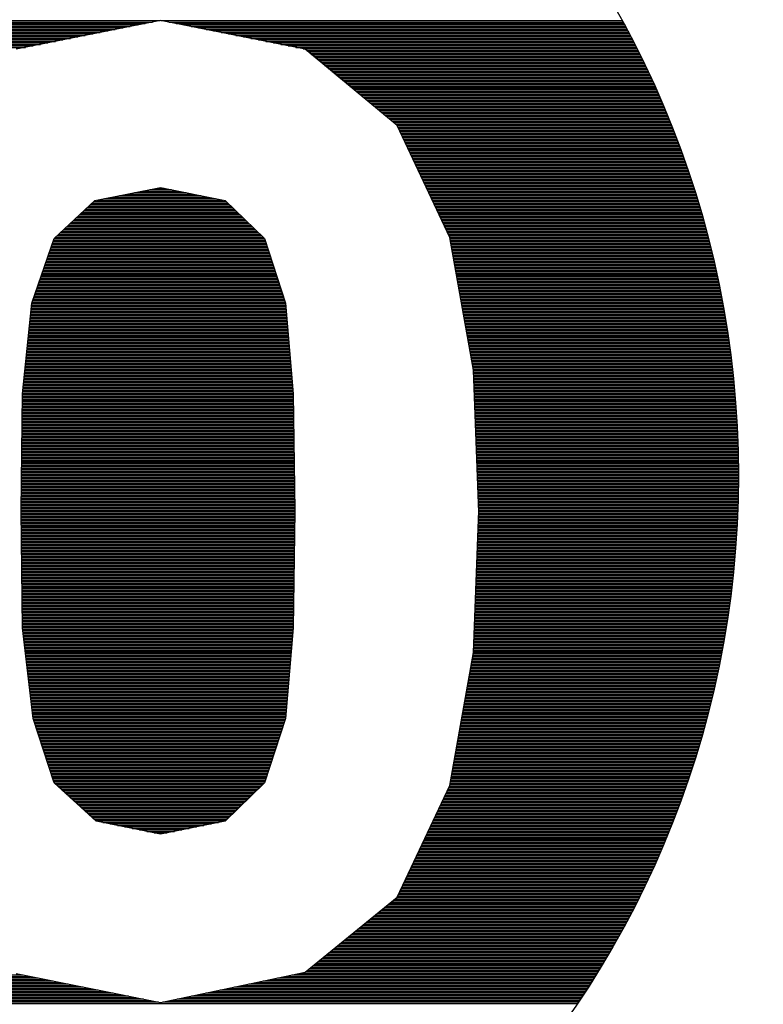
# Model space of a CAD drawing. Units: millimetres. Extents: x 245 to 822, y 43 to 1013.
# Drawn here: x 652 to 696, y 893 to 951 of the extents above; entities that cross this region are included whole.
import ezdxf

# ---------------------------------------------------------------- set-up
doc = ezdxf.new("R2010")
doc.units = ezdxf.units.MM
doc.layers.add('DIMENSION', color=3, linetype='Continuous')

msp = doc.modelspace()

# ---------------------------------------------------------------- linework, layer by layer
at = {"color": 7}
for p, q in [((618.463, 950.789), (660.346, 950.789)), ((619.233, 950.701), (659.906, 950.701)), ((620.004, 950.613), (659.467, 950.613)), ((620.774, 950.525), (659.028, 950.525)), ((621.545, 950.437), (658.588, 950.437)), ((660.422, 950.789), (687.532, 950.789)), ((660.862, 950.701), (687.58, 950.701)), ((661.301, 950.613), (687.628, 950.613)), ((661.741, 950.525), (687.675, 950.525)), ((662.18, 950.437), (687.723, 950.437)), ((622.315, 950.349), (658.149, 950.349)), ((623.085, 950.261), (657.709, 950.261)), ((623.822, 950.173), (657.27, 950.173)), ((624.043, 950.085), (656.831, 950.085)), ((624.264, 949.997), (656.391, 949.997)), ((624.485, 949.909), (655.952, 949.909)), ((662.619, 950.349), (687.77, 950.349)), ((663.059, 950.261), (687.817, 950.261)), ((663.498, 950.173), (687.864, 950.173)), ((663.938, 950.085), (687.91, 950.085)), ((664.377, 949.997), (687.957, 949.997)), ((664.816, 949.909), (688.003, 949.909)), ((624.706, 949.821), (655.512, 949.821)), ((624.927, 949.733), (655.073, 949.733)), ((625.148, 949.645), (654.634, 949.645)), ((625.369, 949.557), (654.194, 949.557)), ((625.589, 949.469), (653.755, 949.469)), ((625.81, 949.381), (653.315, 949.381)), ((626.031, 949.293), (652.876, 949.293)), ((665.256, 949.821), (688.049, 949.821)), ((665.695, 949.733), (688.095, 949.733)), ((666.135, 949.645), (688.141, 949.645)), ((666.574, 949.557), (688.186, 949.557)), ((667.013, 949.469), (688.231, 949.469)), ((667.453, 949.381), (688.276, 949.381)), ((667.892, 949.293), (688.321, 949.293)), ((626.252, 949.205), (652.437, 949.205)), ((668.332, 949.205), (688.366, 949.205)), ((668.771, 949.117), (688.41, 949.117)), ((668.967, 949.029), (688.454, 949.029)), ((669.073, 948.941), (688.499, 948.941)), ((669.18, 948.853), (688.542, 948.853)), ((669.286, 948.765), (688.586, 948.765)), ((669.392, 948.677), (688.63, 948.677)), ((669.499, 948.589), (688.673, 948.589)), ((669.605, 948.501), (688.716, 948.501)), ((669.711, 948.413), (688.759, 948.413)), ((669.818, 948.325), (688.802, 948.325)), ((669.924, 948.237), (688.844, 948.237)), ((670.03, 948.149), (688.886, 948.149)), ((670.137, 948.061), (688.928, 948.061)), ((670.243, 947.973), (688.97, 947.973)), ((670.349, 947.885), (689.012, 947.885)), ((670.456, 947.797), (689.054, 947.797)), ((670.562, 947.709), (689.095, 947.709)), ((670.668, 947.621), (689.136, 947.621)), ((670.775, 947.533), (689.177, 947.533)), ((670.881, 947.445), (689.218, 947.445)), ((670.987, 947.357), (689.259, 947.357)), ((671.094, 947.269), (689.299, 947.269)), ((671.2, 947.181), (689.34, 947.181)), ((671.306, 947.093), (689.38, 947.093)), ((671.413, 947.005), (689.42, 947.005)), ((671.519, 946.917), (689.459, 946.917)), ((671.625, 946.829), (689.499, 946.829)), ((671.732, 946.741), (689.538, 946.741)), ((671.838, 946.653), (689.577, 946.653)), ((671.944, 946.565), (689.616, 946.565)), ((672.051, 946.477), (689.655, 946.477)), ((672.157, 946.389), (689.694, 946.389)), ((672.263, 946.301), (689.732, 946.301)), ((672.37, 946.213), (689.77, 946.213)), ((672.476, 946.125), (689.809, 946.125)), ((672.582, 946.037), (689.846, 946.037)), ((672.689, 945.949), (689.884, 945.949)), ((672.795, 945.861), (689.922, 945.861)), ((672.901, 945.773), (689.959, 945.773)), ((673.008, 945.685), (689.996, 945.685)), ((673.114, 945.597), (690.033, 945.597)), ((673.22, 945.509), (690.07, 945.509)), ((673.327, 945.421), (690.107, 945.421)), ((673.433, 945.333), (690.143, 945.333)), ((673.539, 945.245), (690.18, 945.245)), ((673.646, 945.157), (690.216, 945.157)), ((673.752, 945.069), (690.252, 945.069)), ((673.858, 944.981), (690.287, 944.981)), ((673.965, 944.893), (690.323, 944.893)), ((674.071, 944.805), (690.358, 944.805)), ((674.177, 944.717), (690.394, 944.717)), ((674.284, 944.629), (690.429, 944.629)), ((674.336, 944.541), (690.464, 944.541)), ((674.378, 944.453), (690.498, 944.453)), ((674.419, 944.365), (690.533, 944.365)), ((674.46, 944.277), (690.567, 944.277)), ((674.502, 944.189), (690.602, 944.189)), ((674.543, 944.101), (690.636, 944.101)), ((674.585, 944.013), (690.67, 944.013)), ((674.626, 943.925), (690.703, 943.925)), ((674.667, 943.837), (690.737, 943.837)), ((674.709, 943.749), (690.77, 943.749)), ((674.75, 943.661), (690.803, 943.661)), ((674.791, 943.573), (690.836, 943.573)), ((674.833, 943.485), (690.869, 943.485)), ((674.874, 943.397), (690.902, 943.397)), ((674.915, 943.309), (690.934, 943.309)), ((674.957, 943.221), (690.967, 943.221)), ((674.998, 943.133), (690.999, 943.133)), ((675.039, 943.045), (691.031, 943.045)), ((675.081, 942.957), (691.063, 942.957)), ((675.122, 942.869), (691.095, 942.869)), ((675.163, 942.781), (691.126, 942.781)), ((675.205, 942.693), (691.157, 942.693)), ((675.246, 942.605), (691.189, 942.605)), ((675.287, 942.517), (691.22, 942.517)), ((675.329, 942.429), (691.25, 942.429)), ((675.37, 942.341), (691.281, 942.341)), ((675.411, 942.253), (691.312, 942.253)), ((675.453, 942.165), (691.342, 942.165)), ((675.494, 942.077), (691.372, 942.077)), ((675.536, 941.989), (691.402, 941.989)), ((675.577, 941.901), (691.432, 941.901)), ((675.618, 941.813), (691.462, 941.813)), ((675.66, 941.725), (691.491, 941.725)), ((675.701, 941.637), (691.521, 941.637)), ((675.742, 941.549), (691.55, 941.549)), ((675.784, 941.461), (691.579, 941.461)), ((675.825, 941.373), (691.608, 941.373)), ((675.866, 941.285), (691.637, 941.285)), ((675.908, 941.197), (691.665, 941.197)), ((658.853, 940.669), (661.883, 940.669)), ((659.296, 940.757), (661.449, 940.757)), ((659.739, 940.845), (661.016, 940.845)), ((660.181, 940.933), (660.583, 940.933)), ((675.949, 941.109), (691.694, 941.109)), ((675.99, 941.021), (691.722, 941.021)), ((676.032, 940.933), (691.75, 940.933)), ((676.073, 940.845), (691.778, 940.845)), ((676.114, 940.757), (691.806, 940.757)), ((676.156, 940.669), (691.833, 940.669)), ((656.35, 940.053), (664.331, 940.053)), ((656.444, 940.141), (664.24, 940.141)), ((656.64, 940.229), (664.049, 940.229)), ((657.083, 940.317), (663.616, 940.317)), ((657.525, 940.405), (663.183, 940.405)), ((657.968, 940.493), (662.749, 940.493)), ((658.411, 940.581), (662.316, 940.581)), ((676.197, 940.581), (691.861, 940.581)), ((676.238, 940.493), (691.888, 940.493)), ((676.28, 940.405), (691.915, 940.405)), ((676.321, 940.317), (691.942, 940.317)), ((676.362, 940.229), (691.969, 940.229)), ((676.404, 940.141), (691.995, 940.141)), ((676.445, 940.053), (692.022, 940.053)), ((655.693, 939.437), (664.966, 939.437)), ((655.787, 939.525), (664.875, 939.525)), ((655.88, 939.613), (664.785, 939.613)), ((655.974, 939.701), (664.694, 939.701)), ((656.068, 939.789), (664.603, 939.789)), ((656.162, 939.877), (664.512, 939.877)), ((656.256, 939.965), (664.422, 939.965)), ((676.487, 939.965), (692.048, 939.965)), ((676.528, 939.877), (692.074, 939.877)), ((676.569, 939.789), (692.1, 939.789)), ((676.611, 939.701), (692.126, 939.701)), ((676.652, 939.613), (692.152, 939.613)), ((676.693, 939.525), (692.177, 939.525)), ((676.735, 939.437), (692.203, 939.437)), ((655.129, 938.909), (665.511, 938.909)), ((655.223, 938.997), (665.42, 938.997)), ((655.317, 939.085), (665.329, 939.085)), ((655.411, 939.173), (665.238, 939.173)), ((655.505, 939.261), (665.148, 939.261)), ((655.599, 939.349), (665.057, 939.349)), ((676.776, 939.349), (692.228, 939.349)), ((676.817, 939.261), (692.253, 939.261)), ((676.859, 939.173), (692.278, 939.173)), ((676.9, 939.085), (692.303, 939.085)), ((676.941, 938.997), (692.327, 938.997)), ((676.983, 938.909), (692.352, 938.909)), ((654.471, 938.293), (666.146, 938.293)), ((654.565, 938.381), (666.055, 938.381)), ((654.659, 938.469), (665.964, 938.469)), ((654.753, 938.557), (665.874, 938.557)), ((654.847, 938.645), (665.783, 938.645)), ((654.941, 938.733), (665.692, 938.733)), ((655.035, 938.821), (665.601, 938.821)), ((677.024, 938.821), (692.376, 938.821)), ((677.065, 938.733), (692.4, 938.733)), ((677.107, 938.645), (692.424, 938.645)), ((677.148, 938.557), (692.448, 938.557)), ((677.189, 938.469), (692.472, 938.469)), ((677.231, 938.381), (692.495, 938.381)), ((677.272, 938.293), (692.519, 938.293)), ((654.05, 937.765), (666.55, 937.765)), ((654.081, 937.853), (666.522, 937.853)), ((654.111, 937.941), (666.493, 937.941)), ((654.189, 938.029), (666.418, 938.029)), ((654.283, 938.117), (666.327, 938.117)), ((654.377, 938.205), (666.237, 938.205)), ((677.313, 938.205), (692.542, 938.205)), ((677.355, 938.117), (692.565, 938.117)), ((677.395, 938.029), (692.588, 938.029)), ((677.411, 937.941), (692.611, 937.941)), ((677.426, 937.853), (692.633, 937.853)), ((677.442, 937.765), (692.656, 937.765)), ((653.836, 937.149), (666.751, 937.149)), ((653.867, 937.237), (666.723, 937.237)), ((653.897, 937.325), (666.694, 937.325)), ((653.928, 937.413), (666.665, 937.413)), ((653.958, 937.501), (666.637, 937.501)), ((653.989, 937.589), (666.608, 937.589)), ((654.02, 937.677), (666.579, 937.677)), ((677.457, 937.677), (692.678, 937.677)), ((677.473, 937.589), (692.7, 937.589)), ((677.489, 937.501), (692.722, 937.501)), ((677.504, 937.413), (692.744, 937.413)), ((677.52, 937.325), (692.766, 937.325)), ((677.536, 937.237), (692.787, 937.237)), ((677.551, 937.149), (692.809, 937.149)), ((653.622, 936.533), (666.952, 936.533)), ((653.652, 936.621), (666.924, 936.621)), ((653.683, 936.709), (666.895, 936.709)), ((653.714, 936.797), (666.866, 936.797)), ((653.744, 936.885), (666.837, 936.885)), ((653.775, 936.973), (666.809, 936.973)), ((653.805, 937.061), (666.78, 937.061)), ((677.567, 937.061), (692.83, 937.061)), ((677.583, 936.973), (692.851, 936.973)), ((677.598, 936.885), (692.872, 936.885)), ((677.614, 936.797), (692.893, 936.797)), ((677.63, 936.709), (692.913, 936.709)), ((677.645, 936.621), (692.934, 936.621)), ((677.661, 936.533), (692.954, 936.533)), ((653.438, 936.005), (667.124, 936.005)), ((653.469, 936.093), (667.096, 936.093)), ((653.499, 936.181), (667.067, 936.181)), ((653.53, 936.269), (667.038, 936.269)), ((653.561, 936.357), (667.01, 936.357)), ((653.591, 936.445), (666.981, 936.445)), ((677.677, 936.445), (692.974, 936.445)), ((677.692, 936.357), (692.994, 936.357)), ((677.708, 936.269), (693.014, 936.269)), ((677.724, 936.181), (693.034, 936.181)), ((677.739, 936.093), (693.053, 936.093)), ((677.755, 936.005), (693.073, 936.005)), ((653.224, 935.389), (667.325, 935.389)), ((653.255, 935.477), (667.297, 935.477)), ((653.285, 935.565), (667.268, 935.565)), ((653.316, 935.653), (667.239, 935.653)), ((653.346, 935.741), (667.211, 935.741)), ((653.377, 935.829), (667.182, 935.829)), ((653.408, 935.917), (667.153, 935.917)), ((677.771, 935.917), (693.092, 935.917)), ((677.786, 935.829), (693.111, 935.829)), ((677.802, 935.741), (693.13, 935.741)), ((677.818, 935.653), (693.149, 935.653)), ((677.833, 935.565), (693.168, 935.565)), ((677.849, 935.477), (693.186, 935.477)), ((677.864, 935.389), (693.205, 935.389)), ((653.04, 934.861), (667.498, 934.861)), ((653.071, 934.949), (667.469, 934.949)), ((653.102, 935.037), (667.44, 935.037)), ((653.132, 935.125), (667.412, 935.125)), ((653.163, 935.213), (667.383, 935.213)), ((653.193, 935.301), (667.354, 935.301)), ((677.88, 935.301), (693.223, 935.301)), ((677.896, 935.213), (693.241, 935.213)), ((677.911, 935.125), (693.259, 935.125)), ((677.927, 935.037), (693.277, 935.037)), ((677.943, 934.949), (693.294, 934.949)), ((677.958, 934.861), (693.312, 934.861)), ((652.826, 934.245), (667.699, 934.245)), ((652.857, 934.333), (667.67, 934.333)), ((652.887, 934.421), (667.641, 934.421)), ((652.918, 934.509), (667.612, 934.509)), ((652.949, 934.597), (667.584, 934.597)), ((652.979, 934.685), (667.555, 934.685)), ((653.01, 934.773), (667.526, 934.773)), ((677.974, 934.773), (693.329, 934.773)), ((677.99, 934.685), (693.346, 934.685)), ((678.005, 934.597), (693.363, 934.597)), ((678.021, 934.509), (693.38, 934.509)), ((678.037, 934.421), (693.397, 934.421)), ((678.052, 934.333), (693.414, 934.333)), ((678.068, 934.245), (693.43, 934.245)), ((652.755, 933.717), (667.762, 933.717)), ((652.764, 933.805), (667.754, 933.805)), ((652.773, 933.893), (667.747, 933.893)), ((652.782, 933.981), (667.739, 933.981)), ((652.79, 934.069), (667.731, 934.069)), ((652.799, 934.157), (667.724, 934.157)), ((678.084, 934.157), (693.447, 934.157)), ((678.099, 934.069), (693.463, 934.069)), ((678.115, 933.981), (693.479, 933.981)), ((678.131, 933.893), (693.495, 933.893)), ((678.146, 933.805), (693.51, 933.805)), ((678.162, 933.717), (693.526, 933.717)), ((652.693, 933.101), (667.816, 933.101)), ((652.702, 933.189), (667.808, 933.189)), ((652.711, 933.277), (667.801, 933.277)), ((652.72, 933.365), (667.793, 933.365)), ((652.729, 933.453), (667.785, 933.453)), ((652.737, 933.541), (667.778, 933.541)), ((652.746, 933.629), (667.77, 933.629)), ((678.178, 933.629), (693.541, 933.629)), ((678.193, 933.541), (693.557, 933.541)), ((678.209, 933.453), (693.572, 933.453)), ((678.225, 933.365), (693.587, 933.365)), ((678.24, 933.277), (693.602, 933.277)), ((678.256, 933.189), (693.617, 933.189)), ((678.271, 933.101), (693.631, 933.101)), ((652.631, 932.485), (667.87, 932.485)), ((652.64, 932.573), (667.862, 932.573)), ((652.649, 932.661), (667.854, 932.661)), ((652.658, 932.749), (667.847, 932.749)), ((652.667, 932.837), (667.839, 932.837)), ((652.676, 932.925), (667.831, 932.925)), ((652.684, 933.013), (667.824, 933.013)), ((678.287, 933.013), (693.646, 933.013)), ((678.303, 932.925), (693.66, 932.925)), ((678.318, 932.837), (693.674, 932.837)), ((678.334, 932.749), (693.688, 932.749)), ((678.35, 932.661), (693.702, 932.661)), ((678.365, 932.573), (693.716, 932.573)), ((678.381, 932.485), (693.729, 932.485)), ((652.578, 931.957), (667.916, 931.957)), ((652.587, 932.045), (667.908, 932.045)), ((652.596, 932.133), (667.9, 932.133)), ((652.605, 932.221), (667.893, 932.221)), ((652.614, 932.309), (667.885, 932.309)), ((652.623, 932.397), (667.877, 932.397)), ((678.397, 932.397), (693.743, 932.397)), ((678.412, 932.309), (693.756, 932.309)), ((678.428, 932.221), (693.769, 932.221)), ((678.444, 932.133), (693.782, 932.133)), ((678.459, 932.045), (693.795, 932.045)), ((678.475, 931.957), (693.808, 931.957)), ((652.516, 931.341), (667.97, 931.341)), ((652.525, 931.429), (667.962, 931.429)), ((652.534, 931.517), (667.954, 931.517)), ((652.543, 931.605), (667.947, 931.605)), ((652.552, 931.693), (667.939, 931.693)), ((652.561, 931.781), (667.931, 931.781)), ((652.57, 931.869), (667.924, 931.869)), ((678.491, 931.869), (693.82, 931.869)), ((678.506, 931.781), (693.833, 931.781)), ((678.522, 931.693), (693.845, 931.693)), ((678.538, 931.605), (693.857, 931.605)), ((678.553, 931.517), (693.869, 931.517)), ((678.569, 931.429), (693.881, 931.429)), ((678.585, 931.341), (693.893, 931.341)), ((652.463, 930.813), (668.016, 930.813)), ((652.472, 930.901), (668.008, 930.901)), ((652.481, 930.989), (668, 930.989)), ((652.49, 931.077), (667.993, 931.077)), ((652.499, 931.165), (667.985, 931.165)), ((652.508, 931.253), (667.977, 931.253)), ((678.6, 931.253), (693.904, 931.253)), ((678.616, 931.165), (693.916, 931.165)), ((678.631, 931.077), (693.927, 931.077)), ((678.647, 930.989), (693.938, 930.989)), ((678.663, 930.901), (693.949, 930.901)), ((678.678, 930.813), (693.96, 930.813)), ((652.402, 930.197), (668.07, 930.197)), ((652.41, 930.285), (668.062, 930.285)), ((652.419, 930.373), (668.054, 930.373)), ((652.428, 930.461), (668.047, 930.461)), ((652.437, 930.549), (668.039, 930.549)), ((652.446, 930.637), (668.031, 930.637)), ((652.455, 930.725), (668.023, 930.725)), ((678.694, 930.725), (693.971, 930.725)), ((678.71, 930.637), (693.981, 930.637)), ((678.725, 930.549), (693.992, 930.549)), ((678.741, 930.461), (694.002, 930.461)), ((678.757, 930.373), (694.012, 930.373)), ((678.772, 930.285), (694.022, 930.285)), ((678.784, 930.197), (694.032, 930.197)), ((652.34, 929.581), (668.123, 929.581)), ((652.349, 929.669), (668.116, 929.669)), ((652.357, 929.757), (668.108, 929.757)), ((652.366, 929.845), (668.1, 929.845)), ((652.375, 929.933), (668.093, 929.933)), ((652.384, 930.021), (668.085, 930.021)), ((652.393, 930.109), (668.077, 930.109)), ((678.787, 930.109), (694.042, 930.109)), ((678.79, 930.021), (694.051, 930.021)), ((678.794, 929.933), (694.061, 929.933)), ((678.797, 929.845), (694.07, 929.845)), ((678.8, 929.757), (694.079, 929.757)), ((678.804, 929.669), (694.088, 929.669)), ((678.807, 929.581), (694.097, 929.581)), ((652.287, 929.053), (668.169, 929.053)), ((652.296, 929.141), (668.162, 929.141)), ((652.304, 929.229), (668.154, 929.229)), ((652.313, 929.317), (668.146, 929.317)), ((652.322, 929.405), (668.139, 929.405)), ((652.331, 929.493), (668.131, 929.493)), ((678.81, 929.493), (694.106, 929.493)), ((678.813, 929.405), (694.114, 929.405)), ((678.817, 929.317), (694.123, 929.317)), ((678.82, 929.229), (694.131, 929.229)), ((678.823, 929.141), (694.139, 929.141)), ((678.827, 929.053), (694.147, 929.053)), ((652.259, 928.437), (668.194, 928.437)), ((652.261, 928.525), (668.193, 928.525)), ((652.262, 928.613), (668.192, 928.613)), ((652.263, 928.701), (668.191, 928.701)), ((652.264, 928.789), (668.19, 928.789)), ((652.269, 928.877), (668.185, 928.877)), ((652.278, 928.965), (668.177, 928.965)), ((678.83, 928.965), (694.155, 928.965)), ((678.833, 928.877), (694.163, 928.877)), ((678.837, 928.789), (694.17, 928.789)), ((678.84, 928.701), (694.178, 928.701)), ((678.843, 928.613), (694.185, 928.613)), ((678.847, 928.525), (694.192, 928.525)), ((678.85, 928.437), (694.199, 928.437)), ((652.253, 927.909), (668.2, 927.909)), ((652.254, 927.997), (668.199, 927.997)), ((652.255, 928.085), (668.198, 928.085)), ((652.256, 928.173), (668.197, 928.173)), ((652.257, 928.261), (668.196, 928.261)), ((652.258, 928.349), (668.195, 928.349)), ((678.853, 928.349), (694.206, 928.349)), ((678.857, 928.261), (694.213, 928.261)), ((678.86, 928.173), (694.22, 928.173)), ((678.863, 928.085), (694.226, 928.085)), ((678.867, 927.997), (694.233, 927.997)), ((678.87, 927.909), (694.239, 927.909)), ((652.246, 927.293), (668.207, 927.293)), ((652.247, 927.381), (668.206, 927.381)), ((652.248, 927.469), (668.205, 927.469)), ((652.249, 927.557), (668.204, 927.557)), ((652.25, 927.645), (668.203, 927.645)), ((652.251, 927.733), (668.202, 927.733)), ((652.252, 927.821), (668.201, 927.821)), ((678.873, 927.821), (694.245, 927.821)), ((678.877, 927.733), (694.251, 927.733)), ((678.88, 927.645), (694.257, 927.645)), ((678.883, 927.557), (694.262, 927.557)), ((678.887, 927.469), (694.268, 927.469)), ((678.89, 927.381), (694.273, 927.381)), ((678.893, 927.293), (694.278, 927.293)), ((652.24, 926.765), (668.214, 926.765)), ((652.241, 926.853), (668.213, 926.853)), ((652.242, 926.941), (668.212, 926.941)), ((652.243, 927.029), (668.21, 927.029)), ((652.244, 927.117), (668.209, 927.117)), ((652.245, 927.205), (668.208, 927.205)), ((678.896, 927.205), (694.283, 927.205)), ((678.9, 927.117), (694.288, 927.117)), ((678.903, 927.029), (694.293, 927.029)), ((678.906, 926.941), (694.298, 926.941)), ((678.91, 926.853), (694.302, 926.853)), ((678.913, 926.765), (694.307, 926.765)), ((652.232, 926.149), (668.221, 926.149)), ((652.233, 926.237), (668.22, 926.237)), ((652.234, 926.325), (668.219, 926.325)), ((652.235, 926.413), (668.218, 926.413)), ((652.237, 926.501), (668.217, 926.501)), ((652.238, 926.589), (668.216, 926.589)), ((652.239, 926.677), (668.215, 926.677)), ((678.916, 926.677), (694.311, 926.677)), ((678.92, 926.589), (694.315, 926.589)), ((678.923, 926.501), (694.319, 926.501)), ((678.926, 926.413), (694.323, 926.413)), ((678.93, 926.325), (694.327, 926.325)), ((678.933, 926.237), (694.33, 926.237)), ((678.936, 926.149), (694.333, 926.149)), ((652.225, 925.533), (668.228, 925.533)), ((652.226, 925.621), (668.227, 925.621)), ((652.227, 925.709), (668.226, 925.709)), ((652.228, 925.797), (668.225, 925.797)), ((652.229, 925.885), (668.224, 925.885)), ((652.23, 925.973), (668.223, 925.973)), ((652.231, 926.061), (668.222, 926.061)), ((678.94, 926.061), (694.337, 926.061)), ((678.943, 925.973), (694.34, 925.973)), ((678.946, 925.885), (694.343, 925.885)), ((678.95, 925.797), (694.346, 925.797)), ((678.953, 925.709), (694.348, 925.709)), ((678.956, 925.621), (694.351, 925.621)), ((678.96, 925.533), (694.353, 925.533)), ((652.219, 925.005), (668.234, 925.005)), ((652.22, 925.093), (668.233, 925.093)), ((652.221, 925.181), (668.232, 925.181)), ((652.222, 925.269), (668.231, 925.269)), ((652.223, 925.357), (668.23, 925.357)), ((652.224, 925.445), (668.229, 925.445)), ((678.963, 925.445), (694.356, 925.445)), ((678.966, 925.357), (694.358, 925.357)), ((678.969, 925.269), (694.36, 925.269)), ((678.973, 925.181), (694.362, 925.181)), ((678.976, 925.093), (694.364, 925.093)), ((678.979, 925.005), (694.365, 925.005)), ((652.211, 924.389), (668.242, 924.389)), ((652.212, 924.477), (668.241, 924.477)), ((652.214, 924.565), (668.24, 924.565)), ((652.215, 924.653), (668.239, 924.653)), ((652.216, 924.741), (668.238, 924.741)), ((652.217, 924.829), (668.237, 924.829)), ((652.218, 924.917), (668.236, 924.917)), ((678.983, 924.917), (694.367, 924.917)), ((678.986, 924.829), (694.368, 924.829)), ((678.989, 924.741), (694.369, 924.741)), ((678.993, 924.653), (694.37, 924.653)), ((678.996, 924.565), (694.371, 924.565)), ((678.999, 924.477), (694.372, 924.477)), ((679.003, 924.389), (694.372, 924.389)), ((652.205, 923.861), (668.248, 923.861)), ((652.206, 923.949), (668.247, 923.949)), ((652.207, 924.037), (668.246, 924.037)), ((652.208, 924.125), (668.245, 924.125)), ((652.209, 924.213), (668.244, 924.213)), ((652.21, 924.301), (668.243, 924.301)), ((679.006, 924.301), (694.373, 924.301)), ((679.009, 924.213), (694.373, 924.213)), ((679.013, 924.125), (694.374, 924.125)), ((679.016, 924.037), (694.374, 924.037)), ((679.019, 923.949), (694.374, 923.949)), ((679.023, 923.861), (694.373, 923.861)), ((652.198, 923.245), (668.255, 923.245)), ((652.199, 923.333), (668.254, 923.333)), ((652.2, 923.421), (668.253, 923.421)), ((652.201, 923.509), (668.252, 923.509)), ((652.202, 923.597), (668.251, 923.597)), ((652.203, 923.685), (668.25, 923.685)), ((652.204, 923.773), (668.249, 923.773)), ((679.026, 923.773), (694.373, 923.773)), ((679.029, 923.685), (694.373, 923.685)), ((679.033, 923.597), (694.372, 923.597)), ((679.036, 923.509), (694.371, 923.509)), ((679.039, 923.421), (694.37, 923.421)), ((679.042, 923.333), (694.369, 923.333)), ((679.046, 923.245), (694.368, 923.245)), ((652.191, 922.629), (668.263, 922.629)), ((652.192, 922.717), (668.262, 922.717)), ((652.193, 922.805), (668.261, 922.805)), ((652.194, 922.893), (668.26, 922.893)), ((652.195, 922.981), (668.258, 922.981)), ((652.196, 923.069), (668.257, 923.069)), ((652.197, 923.157), (668.256, 923.157)), ((679.049, 923.157), (694.367, 923.157)), ((679.052, 923.069), (694.365, 923.069)), ((679.056, 922.981), (694.364, 922.981)), ((679.059, 922.893), (694.362, 922.893)), ((679.062, 922.805), (694.36, 922.805)), ((679.066, 922.717), (694.358, 922.717)), ((679.069, 922.629), (694.356, 922.629)), ((652.184, 922.101), (668.269, 922.101)), ((652.185, 922.189), (668.268, 922.189)), ((652.186, 922.277), (668.267, 922.277)), ((652.187, 922.365), (668.266, 922.365)), ((652.188, 922.453), (668.265, 922.453)), ((652.19, 922.541), (668.264, 922.541)), ((679.072, 922.541), (694.354, 922.541)), ((679.076, 922.453), (694.351, 922.453)), ((679.079, 922.365), (694.349, 922.365)), ((679.082, 922.277), (694.346, 922.277)), ((679.086, 922.189), (694.343, 922.189)), ((679.089, 922.101), (694.34, 922.101)), ((652.183, 922.013), (668.27, 922.013)), ((652.183, 921.925), (668.271, 921.925)), ((652.184, 921.837), (668.269, 921.837)), ((652.185, 921.749), (668.268, 921.749)), ((652.186, 921.661), (668.267, 921.661)), ((652.187, 921.573), (668.266, 921.573)), ((652.188, 921.485), (668.265, 921.485)), ((679.08, 921.485), (694.315, 921.485)), ((679.083, 921.573), (694.319, 921.573)), ((679.087, 921.661), (694.323, 921.661)), ((679.09, 921.749), (694.327, 921.749)), ((679.092, 922.013), (694.337, 922.013)), ((679.093, 921.837), (694.33, 921.837)), ((679.097, 921.925), (694.334, 921.925)), ((652.189, 921.397), (668.264, 921.397)), ((652.19, 921.309), (668.263, 921.309)), ((652.191, 921.221), (668.262, 921.221)), ((652.192, 921.133), (668.261, 921.133)), ((652.193, 921.045), (668.26, 921.045)), ((652.194, 920.957), (668.259, 920.957)), ((679.06, 920.957), (694.289, 920.957)), ((679.063, 921.045), (694.293, 921.045)), ((679.067, 921.133), (694.298, 921.133)), ((679.07, 921.221), (694.303, 921.221)), ((679.073, 921.309), (694.307, 921.309)), ((679.077, 921.397), (694.311, 921.397)), ((652.195, 920.869), (668.258, 920.869)), ((652.196, 920.781), (668.257, 920.781)), ((652.197, 920.693), (668.256, 920.693)), ((652.198, 920.605), (668.255, 920.605)), ((652.199, 920.517), (668.254, 920.517)), ((652.2, 920.429), (668.253, 920.429)), ((652.202, 920.341), (668.252, 920.341)), ((679.037, 920.341), (694.251, 920.341)), ((679.04, 920.429), (694.257, 920.429)), ((679.044, 920.517), (694.263, 920.517)), ((679.047, 920.605), (694.268, 920.605)), ((679.05, 920.693), (694.273, 920.693)), ((679.053, 920.781), (694.279, 920.781)), ((679.057, 920.869), (694.284, 920.869)), ((652.203, 920.253), (668.251, 920.253)), ((652.204, 920.165), (668.25, 920.165)), ((652.205, 920.077), (668.249, 920.077)), ((652.206, 919.989), (668.248, 919.989)), ((652.207, 919.901), (668.246, 919.901)), ((652.208, 919.813), (668.245, 919.813)), ((679.017, 919.813), (694.214, 919.813)), ((679.02, 919.901), (694.22, 919.901)), ((679.024, 919.989), (694.227, 919.989)), ((679.027, 920.077), (694.233, 920.077)), ((679.03, 920.165), (694.239, 920.165)), ((679.034, 920.253), (694.245, 920.253)), ((652.209, 919.725), (668.244, 919.725)), ((652.21, 919.637), (668.243, 919.637)), ((652.211, 919.549), (668.242, 919.549)), ((652.212, 919.461), (668.241, 919.461)), ((652.213, 919.373), (668.24, 919.373)), ((652.214, 919.285), (668.239, 919.285)), ((652.215, 919.197), (668.238, 919.197)), ((678.994, 919.197), (694.163, 919.197)), ((678.997, 919.285), (694.171, 919.285)), ((679, 919.373), (694.178, 919.373)), ((679.004, 919.461), (694.186, 919.461)), ((679.007, 919.549), (694.193, 919.549)), ((679.01, 919.637), (694.2, 919.637)), ((679.014, 919.725), (694.207, 919.725)), ((652.216, 919.109), (668.237, 919.109)), ((652.217, 919.021), (668.236, 919.021)), ((652.218, 918.933), (668.235, 918.933)), ((652.219, 918.845), (668.234, 918.845)), ((652.22, 918.757), (668.233, 918.757)), ((652.221, 918.669), (668.232, 918.669)), ((652.222, 918.581), (668.231, 918.581)), ((678.97, 918.581), (694.106, 918.581)), ((678.974, 918.669), (694.115, 918.669)), ((678.977, 918.757), (694.123, 918.757)), ((678.98, 918.845), (694.132, 918.845)), ((678.984, 918.933), (694.14, 918.933)), ((678.987, 919.021), (694.148, 919.021)), ((678.99, 919.109), (694.156, 919.109)), ((652.223, 918.493), (668.23, 918.493)), ((652.225, 918.405), (668.229, 918.405)), ((652.226, 918.317), (668.228, 918.317)), ((652.227, 918.229), (668.227, 918.229)), ((652.228, 918.141), (668.226, 918.141)), ((652.229, 918.053), (668.225, 918.053)), ((678.95, 918.053), (694.052, 918.053)), ((678.954, 918.141), (694.061, 918.141)), ((678.957, 918.229), (694.07, 918.229)), ((678.96, 918.317), (694.08, 918.317)), ((678.964, 918.405), (694.089, 918.405)), ((678.967, 918.493), (694.098, 918.493)), ((652.23, 917.965), (668.223, 917.965)), ((652.231, 917.877), (668.222, 917.877)), ((652.232, 917.789), (668.221, 917.789)), ((652.233, 917.701), (668.22, 917.701)), ((652.234, 917.613), (668.219, 917.613)), ((652.235, 917.525), (668.218, 917.525)), ((652.236, 917.437), (668.217, 917.437)), ((678.927, 917.437), (693.982, 917.437)), ((678.931, 917.525), (693.992, 917.525)), ((678.934, 917.613), (694.003, 917.613)), ((678.937, 917.701), (694.013, 917.701)), ((678.941, 917.789), (694.023, 917.789)), ((678.944, 917.877), (694.033, 917.877)), ((678.947, 917.965), (694.042, 917.965)), ((652.237, 917.349), (668.216, 917.349)), ((652.238, 917.261), (668.215, 917.261)), ((652.239, 917.173), (668.214, 917.173)), ((652.24, 917.085), (668.213, 917.085)), ((652.241, 916.997), (668.212, 916.997)), ((652.242, 916.909), (668.211, 916.909)), ((678.907, 916.909), (693.916, 916.909)), ((678.911, 916.997), (693.928, 916.997)), ((678.914, 917.085), (693.939, 917.085)), ((678.917, 917.173), (693.95, 917.173)), ((678.921, 917.261), (693.961, 917.261)), ((678.924, 917.349), (693.971, 917.349)), ((652.243, 916.821), (668.21, 916.821)), ((652.244, 916.733), (668.209, 916.733)), ((652.245, 916.645), (668.208, 916.645)), ((652.246, 916.557), (668.207, 916.557)), ((652.248, 916.469), (668.206, 916.469)), ((652.249, 916.381), (668.205, 916.381)), ((652.25, 916.293), (668.204, 916.293)), ((678.884, 916.293), (693.833, 916.293)), ((678.887, 916.381), (693.846, 916.381)), ((678.891, 916.469), (693.858, 916.469)), ((678.894, 916.557), (693.87, 916.557)), ((678.897, 916.645), (693.882, 916.645)), ((678.901, 916.733), (693.893, 916.733)), ((678.904, 916.821), (693.905, 916.821)), ((652.251, 916.205), (668.203, 916.205)), ((652.252, 916.117), (668.202, 916.117)), ((652.253, 916.029), (668.2, 916.029)), ((652.254, 915.941), (668.199, 915.941)), ((652.255, 915.853), (668.198, 915.853)), ((652.256, 915.765), (668.197, 915.765)), ((678.864, 915.765), (693.757, 915.765)), ((678.867, 915.853), (693.77, 915.853)), ((678.871, 915.941), (693.783, 915.941)), ((678.874, 916.029), (693.796, 916.029)), ((678.877, 916.117), (693.808, 916.117)), ((678.881, 916.205), (693.821, 916.205)), ((652.257, 915.677), (668.196, 915.677)), ((652.258, 915.589), (668.195, 915.589)), ((652.259, 915.501), (668.194, 915.501)), ((652.26, 915.413), (668.193, 915.413)), ((652.261, 915.325), (668.192, 915.325)), ((652.262, 915.237), (668.191, 915.237)), ((652.263, 915.149), (668.19, 915.149)), ((678.841, 915.149), (693.661, 915.149)), ((678.844, 915.237), (693.675, 915.237)), ((678.847, 915.325), (693.689, 915.325)), ((678.851, 915.413), (693.703, 915.413)), ((678.854, 915.501), (693.717, 915.501)), ((678.857, 915.589), (693.73, 915.589)), ((678.861, 915.677), (693.744, 915.677)), ((652.266, 915.061), (668.188, 915.061)), ((652.276, 914.973), (668.18, 914.973)), ((652.286, 914.885), (668.173, 914.885)), ((652.296, 914.797), (668.165, 914.797)), ((652.306, 914.709), (668.157, 914.709)), ((652.316, 914.621), (668.15, 914.621)), ((652.327, 914.533), (668.142, 914.533)), ((678.818, 914.533), (693.558, 914.533)), ((678.821, 914.621), (693.573, 914.621)), ((678.824, 914.709), (693.588, 914.709)), ((678.828, 914.797), (693.603, 914.797)), ((678.831, 914.885), (693.618, 914.885)), ((678.834, 914.973), (693.632, 914.973)), ((678.837, 915.061), (693.647, 915.061)), ((652.337, 914.445), (668.134, 914.445)), ((652.347, 914.357), (668.127, 914.357)), ((652.357, 914.269), (668.119, 914.269)), ((652.367, 914.181), (668.111, 914.181)), ((652.378, 914.093), (668.103, 914.093)), ((652.388, 914.005), (668.096, 914.005)), ((678.798, 914.005), (693.464, 914.005)), ((678.801, 914.093), (693.48, 914.093)), ((678.804, 914.181), (693.496, 914.181)), ((678.808, 914.269), (693.512, 914.269)), ((678.811, 914.357), (693.527, 914.357)), ((678.814, 914.445), (693.543, 914.445)), ((652.398, 913.917), (668.088, 913.917)), ((652.408, 913.829), (668.08, 913.829)), ((652.418, 913.741), (668.073, 913.741)), ((652.428, 913.653), (668.065, 913.653)), ((652.439, 913.565), (668.057, 913.565)), ((652.449, 913.477), (668.05, 913.477)), ((652.459, 913.389), (668.042, 913.389)), ((678.744, 913.389), (693.348, 913.389)), ((678.76, 913.477), (693.365, 913.477)), ((678.776, 913.565), (693.382, 913.565)), ((678.784, 913.653), (693.398, 913.653)), ((678.788, 913.741), (693.415, 913.741)), ((678.791, 913.829), (693.431, 913.829)), ((678.794, 913.917), (693.448, 913.917)), ((652.469, 913.301), (668.034, 913.301)), ((652.479, 913.213), (668.027, 913.213)), ((652.49, 913.125), (668.019, 913.125)), ((652.5, 913.037), (668.011, 913.037)), ((652.51, 912.949), (668.004, 912.949)), ((652.52, 912.861), (667.996, 912.861)), ((678.651, 912.861), (693.242, 912.861)), ((678.666, 912.949), (693.26, 912.949)), ((678.682, 913.037), (693.278, 913.037)), ((678.697, 913.125), (693.296, 913.125)), ((678.713, 913.213), (693.313, 913.213)), ((678.729, 913.301), (693.33, 913.301)), ((652.53, 912.773), (667.988, 912.773)), ((652.54, 912.685), (667.981, 912.685)), ((652.551, 912.597), (667.973, 912.597)), ((652.561, 912.509), (667.965, 912.509)), ((652.571, 912.421), (667.957, 912.421)), ((652.581, 912.333), (667.95, 912.333)), ((652.591, 912.245), (667.942, 912.245)), ((678.541, 912.245), (693.113, 912.245)), ((678.557, 912.333), (693.132, 912.333)), ((678.572, 912.421), (693.15, 912.421)), ((678.588, 912.509), (693.169, 912.509)), ((678.604, 912.597), (693.188, 912.597)), ((678.619, 912.685), (693.206, 912.685)), ((678.635, 912.773), (693.224, 912.773)), ((652.602, 912.157), (667.934, 912.157)), ((652.612, 912.069), (667.927, 912.069)), ((652.622, 911.981), (667.919, 911.981)), ((652.632, 911.893), (667.911, 911.893)), ((652.642, 911.805), (667.904, 911.805)), ((652.653, 911.717), (667.896, 911.717)), ((652.663, 911.629), (667.888, 911.629)), ((678.432, 911.629), (692.976, 911.629)), ((678.447, 911.717), (692.996, 911.717)), ((678.463, 911.805), (693.015, 911.805)), ((678.479, 911.893), (693.035, 911.893)), ((678.494, 911.981), (693.055, 911.981)), ((678.51, 912.069), (693.074, 912.069)), ((678.526, 912.157), (693.093, 912.157)), ((652.673, 911.541), (667.881, 911.541)), ((652.683, 911.453), (667.873, 911.453)), ((652.693, 911.365), (667.865, 911.365)), ((652.703, 911.277), (667.858, 911.277)), ((652.714, 911.189), (667.85, 911.189)), ((652.724, 911.101), (667.842, 911.101)), ((678.338, 911.101), (692.852, 911.101)), ((678.354, 911.189), (692.873, 911.189)), ((678.369, 911.277), (692.894, 911.277)), ((678.385, 911.365), (692.915, 911.365)), ((678.401, 911.453), (692.935, 911.453)), ((678.416, 911.541), (692.955, 911.541)), ((652.734, 911.013), (667.835, 911.013)), ((652.744, 910.925), (667.827, 910.925)), ((652.754, 910.837), (667.819, 910.837)), ((652.765, 910.749), (667.811, 910.749)), ((652.775, 910.661), (667.804, 910.661)), ((652.785, 910.573), (667.796, 910.573)), ((652.795, 910.485), (667.788, 910.485)), ((678.229, 910.485), (692.702, 910.485)), ((678.244, 910.573), (692.724, 910.573)), ((678.26, 910.661), (692.745, 910.661)), ((678.275, 910.749), (692.767, 910.749)), ((678.291, 910.837), (692.789, 910.837)), ((678.307, 910.925), (692.81, 910.925)), ((678.322, 911.013), (692.831, 911.013)), ((652.805, 910.397), (667.781, 910.397)), ((652.815, 910.309), (667.773, 910.309)), ((652.826, 910.221), (667.765, 910.221)), ((652.836, 910.133), (667.758, 910.133)), ((652.846, 910.045), (667.75, 910.045)), ((652.856, 909.957), (667.742, 909.957)), ((678.135, 909.957), (692.567, 909.957)), ((678.15, 910.045), (692.589, 910.045)), ((678.166, 910.133), (692.612, 910.133)), ((678.182, 910.221), (692.635, 910.221)), ((678.197, 910.309), (692.657, 910.309)), ((678.213, 910.397), (692.68, 910.397)), ((652.866, 909.869), (667.735, 909.869)), ((652.877, 909.781), (667.727, 909.781)), ((652.895, 909.693), (667.71, 909.693)), ((652.923, 909.605), (667.682, 909.605)), ((652.952, 909.517), (667.653, 909.517)), ((652.981, 909.429), (667.624, 909.429)), ((653.009, 909.341), (667.596, 909.341)), ((678.025, 909.341), (692.402, 909.341)), ((678.041, 909.429), (692.426, 909.429)), ((678.057, 909.517), (692.45, 909.517)), ((678.072, 909.605), (692.473, 909.605)), ((678.088, 909.693), (692.497, 909.693)), ((678.104, 909.781), (692.52, 909.781)), ((678.119, 909.869), (692.544, 909.869)), ((653.038, 909.253), (667.567, 909.253)), ((653.067, 909.165), (667.538, 909.165)), ((653.095, 909.077), (667.509, 909.077)), ((653.124, 908.989), (667.481, 908.989)), ((653.153, 908.901), (667.452, 908.901)), ((653.182, 908.813), (667.423, 908.813)), ((677.932, 908.813), (692.255, 908.813)), ((677.947, 908.901), (692.28, 908.901)), ((677.963, 908.989), (692.305, 908.989)), ((677.979, 909.077), (692.329, 909.077)), ((677.994, 909.165), (692.354, 909.165)), ((678.01, 909.253), (692.378, 909.253)), ((653.21, 908.725), (667.395, 908.725)), ((653.239, 908.637), (667.366, 908.637)), ((653.268, 908.549), (667.337, 908.549)), ((653.296, 908.461), (667.309, 908.461)), ((653.325, 908.373), (667.28, 908.373)), ((653.354, 908.285), (667.251, 908.285)), ((653.382, 908.197), (667.222, 908.197)), ((677.822, 908.197), (692.076, 908.197)), ((677.838, 908.285), (692.102, 908.285)), ((677.853, 908.373), (692.128, 908.373)), ((677.869, 908.461), (692.154, 908.461)), ((677.885, 908.549), (692.179, 908.549)), ((677.9, 908.637), (692.205, 908.637)), ((677.916, 908.725), (692.23, 908.725)), ((653.411, 908.109), (667.194, 908.109)), ((653.44, 908.021), (667.165, 908.021)), ((653.469, 907.933), (667.136, 907.933)), ((653.497, 907.845), (667.108, 907.845)), ((653.526, 907.757), (667.079, 907.757)), ((653.555, 907.669), (667.05, 907.669)), ((653.583, 907.581), (667.022, 907.581)), ((677.713, 907.581), (691.89, 907.581)), ((677.728, 907.669), (691.917, 907.669)), ((677.744, 907.757), (691.944, 907.757)), ((677.76, 907.845), (691.971, 907.845)), ((677.775, 907.933), (691.997, 907.933)), ((677.791, 908.021), (692.024, 908.021)), ((677.807, 908.109), (692.05, 908.109)), ((653.612, 907.493), (666.993, 907.493)), ((653.641, 907.405), (666.964, 907.405)), ((653.669, 907.317), (666.935, 907.317)), ((653.698, 907.229), (666.907, 907.229)), ((653.727, 907.141), (666.878, 907.141)), ((653.756, 907.053), (666.849, 907.053)), ((677.619, 907.053), (691.724, 907.053)), ((677.635, 907.141), (691.752, 907.141)), ((677.65, 907.229), (691.78, 907.229)), ((677.666, 907.317), (691.807, 907.317)), ((677.682, 907.405), (691.835, 907.405)), ((677.697, 907.493), (691.862, 907.493)), ((653.784, 906.965), (666.821, 906.965)), ((653.813, 906.877), (666.792, 906.877)), ((653.842, 906.789), (666.763, 906.789)), ((653.87, 906.701), (666.735, 906.701)), ((653.899, 906.613), (666.706, 906.613)), ((653.928, 906.525), (666.677, 906.525)), ((653.956, 906.437), (666.648, 906.437)), ((677.51, 906.437), (691.523, 906.437)), ((677.525, 906.525), (691.552, 906.525)), ((677.541, 906.613), (691.581, 906.613)), ((677.557, 906.701), (691.61, 906.701)), ((677.572, 906.789), (691.639, 906.789)), ((677.588, 906.877), (691.667, 906.877)), ((677.603, 906.965), (691.696, 906.965)), ((653.985, 906.349), (666.62, 906.349)), ((654.014, 906.261), (666.591, 906.261)), ((654.043, 906.173), (666.562, 906.173)), ((654.071, 906.085), (666.534, 906.085)), ((654.1, 905.997), (666.505, 905.997)), ((654.152, 905.909), (666.456, 905.909)), ((677.416, 905.909), (691.344, 905.909)), ((677.431, 905.997), (691.374, 905.997)), ((677.447, 906.085), (691.404, 906.085)), ((677.463, 906.173), (691.434, 906.173)), ((677.478, 906.261), (691.464, 906.261)), ((677.494, 906.349), (691.493, 906.349)), ((654.249, 905.821), (666.365, 905.821)), ((654.346, 905.733), (666.274, 905.733)), ((654.443, 905.645), (666.183, 905.645)), ((654.54, 905.557), (666.093, 905.557)), ((654.637, 905.469), (666.002, 905.469)), ((654.735, 905.381), (665.911, 905.381)), ((654.832, 905.293), (665.82, 905.293)), ((677.162, 905.293), (691.128, 905.293)), ((677.203, 905.381), (691.16, 905.381)), ((677.245, 905.469), (691.191, 905.469)), ((677.286, 905.557), (691.222, 905.557)), ((677.327, 905.645), (691.253, 905.645)), ((677.369, 905.733), (691.283, 905.733)), ((677.4, 905.821), (691.314, 905.821)), ((654.929, 905.205), (665.73, 905.205)), ((655.026, 905.117), (665.639, 905.117)), ((655.123, 905.029), (665.548, 905.029)), ((655.22, 904.941), (665.457, 904.941)), ((655.318, 904.853), (665.367, 904.853)), ((655.415, 904.765), (665.276, 904.765)), ((655.512, 904.677), (665.185, 904.677)), ((676.872, 904.677), (690.904, 904.677)), ((676.913, 904.765), (690.937, 904.765)), ((676.955, 904.853), (690.969, 904.853)), ((676.996, 904.941), (691.001, 904.941)), ((677.037, 905.029), (691.033, 905.029)), ((677.079, 905.117), (691.065, 905.117)), ((677.12, 905.205), (691.097, 905.205)), ((655.609, 904.589), (665.094, 904.589)), ((655.706, 904.501), (665.004, 904.501)), ((655.803, 904.413), (664.913, 904.413)), ((655.901, 904.325), (664.822, 904.325)), ((655.998, 904.237), (664.731, 904.237)), ((656.095, 904.149), (664.641, 904.149)), ((676.623, 904.149), (690.706, 904.149)), ((676.665, 904.237), (690.739, 904.237)), ((676.706, 904.325), (690.772, 904.325)), ((676.748, 904.413), (690.806, 904.413)), ((676.789, 904.501), (690.839, 904.501)), ((676.83, 904.589), (690.872, 904.589)), ((656.192, 904.061), (664.55, 904.061)), ((656.289, 903.973), (664.459, 903.973)), ((656.386, 903.885), (664.368, 903.885)), ((656.484, 903.797), (664.278, 903.797)), ((656.581, 903.709), (664.187, 903.709)), ((656.973, 903.621), (663.795, 903.621)), ((657.407, 903.533), (663.362, 903.533)), ((676.333, 903.533), (690.466, 903.533)), ((676.375, 903.621), (690.501, 903.621)), ((676.416, 903.709), (690.535, 903.709)), ((676.458, 903.797), (690.57, 903.797)), ((676.499, 903.885), (690.604, 903.885)), ((676.54, 903.973), (690.638, 903.973)), ((676.582, 904.061), (690.672, 904.061)), ((657.84, 903.445), (662.928, 903.445)), ((658.273, 903.357), (662.495, 903.357)), ((658.707, 903.269), (662.062, 903.269)), ((659.14, 903.181), (661.628, 903.181)), ((659.573, 903.093), (661.195, 903.093)), ((660.007, 903.005), (660.762, 903.005)), ((676.085, 903.005), (690.254, 903.005)), ((676.126, 903.093), (690.29, 903.093)), ((676.168, 903.181), (690.326, 903.181)), ((676.209, 903.269), (690.361, 903.269)), ((676.25, 903.357), (690.396, 903.357)), ((676.292, 903.445), (690.431, 903.445)), ((675.795, 902.389), (689.999, 902.389)), ((675.836, 902.477), (690.036, 902.477)), ((675.878, 902.565), (690.073, 902.565)), ((675.919, 902.653), (690.109, 902.653)), ((675.961, 902.741), (690.146, 902.741)), ((676.002, 902.829), (690.182, 902.829)), ((676.043, 902.917), (690.218, 902.917)), ((675.546, 901.861), (689.773, 901.861)), ((675.588, 901.949), (689.811, 901.949)), ((675.629, 902.037), (689.849, 902.037)), ((675.671, 902.125), (689.887, 902.125)), ((675.712, 902.213), (689.924, 902.213)), ((675.753, 902.301), (689.962, 902.301)), ((675.256, 901.245), (689.502, 901.245)), ((675.298, 901.333), (689.541, 901.333)), ((675.339, 901.421), (689.58, 901.421)), ((675.381, 901.509), (689.619, 901.509)), ((675.422, 901.597), (689.658, 901.597)), ((675.463, 901.685), (689.696, 901.685)), ((675.505, 901.773), (689.735, 901.773)), ((674.966, 900.629), (689.221, 900.629)), ((675.008, 900.717), (689.262, 900.717)), ((675.049, 900.805), (689.302, 900.805)), ((675.091, 900.893), (689.342, 900.893)), ((675.132, 900.981), (689.382, 900.981)), ((675.174, 901.069), (689.422, 901.069)), ((675.215, 901.157), (689.462, 901.157)), ((674.718, 900.101), (688.973, 900.101)), ((674.759, 900.189), (689.015, 900.189)), ((674.801, 900.277), (689.057, 900.277)), ((674.842, 900.365), (689.098, 900.365)), ((674.884, 900.453), (689.139, 900.453)), ((674.925, 900.541), (689.18, 900.541)), ((674.428, 899.485), (688.676, 899.485)), ((674.469, 899.573), (688.719, 899.573)), ((674.511, 899.661), (688.762, 899.661)), ((674.552, 899.749), (688.804, 899.749)), ((674.594, 899.837), (688.847, 899.837)), ((674.635, 899.925), (688.889, 899.925)), ((674.676, 900.013), (688.931, 900.013)), ((673.982, 898.957), (688.413, 898.957)), ((674.09, 899.045), (688.458, 899.045)), ((674.198, 899.133), (688.502, 899.133)), ((674.304, 899.221), (688.545, 899.221)), ((674.345, 899.309), (688.589, 899.309)), ((674.387, 899.397), (688.633, 899.397)), ((673.226, 898.341), (688.098, 898.341)), ((673.334, 898.429), (688.144, 898.429)), ((673.442, 898.517), (688.189, 898.517)), ((673.55, 898.605), (688.234, 898.605)), ((673.658, 898.693), (688.279, 898.693)), ((673.766, 898.781), (688.324, 898.781)), ((673.874, 898.869), (688.369, 898.869)), ((672.469, 897.725), (687.773, 897.725)), ((672.577, 897.813), (687.82, 897.813)), ((672.685, 897.901), (687.867, 897.901)), ((672.793, 897.989), (687.914, 897.989)), ((672.901, 898.077), (687.96, 898.077)), ((673.009, 898.165), (688.006, 898.165)), ((673.117, 898.253), (688.052, 898.253)), ((671.821, 897.197), (687.487, 897.197)), ((671.929, 897.285), (687.535, 897.285)), ((672.037, 897.373), (687.583, 897.373)), ((672.145, 897.461), (687.631, 897.461)), ((672.253, 897.549), (687.679, 897.549)), ((672.361, 897.637), (687.726, 897.637)), ((671.065, 896.581), (687.143, 896.581)), ((671.173, 896.669), (687.193, 896.669)), ((671.281, 896.757), (687.243, 896.757)), ((671.389, 896.845), (687.292, 896.845)), ((671.497, 896.933), (687.341, 896.933)), ((671.605, 897.021), (687.39, 897.021)), ((671.713, 897.109), (687.438, 897.109)), ((670.417, 896.053), (686.841, 896.053)), ((670.525, 896.141), (686.892, 896.141)), ((670.633, 896.229), (686.942, 896.229)), ((670.741, 896.317), (686.993, 896.317)), ((670.849, 896.405), (687.043, 896.405)), ((670.957, 896.493), (687.093, 896.493)), ((669.661, 895.437), (686.478, 895.437)), ((669.769, 895.525), (686.53, 895.525)), ((669.877, 895.613), (686.583, 895.613)), ((669.985, 895.701), (686.635, 895.701)), ((670.093, 895.789), (686.686, 895.789)), ((670.201, 895.877), (686.738, 895.877)), ((670.309, 895.965), (686.789, 895.965)), ((669.013, 894.909), (686.158, 894.909)), ((669.121, 894.997), (686.212, 894.997)), ((669.229, 895.085), (686.266, 895.085)), ((669.337, 895.173), (686.319, 895.173)), ((669.445, 895.261), (686.372, 895.261)), ((669.553, 895.349), (686.425, 895.349)), ((624.366, 894.293), (654.059, 894.293)), ((624.535, 894.381), (653.617, 894.381)), ((624.703, 894.469), (653.175, 894.469)), ((624.872, 894.557), (652.732, 894.557)), ((625.04, 894.645), (652.29, 894.645)), ((666.418, 894.293), (685.775, 894.293)), ((666.84, 894.381), (685.83, 894.381)), ((667.262, 894.469), (685.886, 894.469)), ((667.684, 894.557), (685.941, 894.557)), ((668.106, 894.645), (685.995, 894.645)), ((668.528, 894.733), (686.05, 894.733)), ((668.905, 894.821), (686.104, 894.821)), ((621.742, 893.677), (657.156, 893.677)), ((622.263, 893.765), (656.714, 893.765)), ((622.783, 893.853), (656.272, 893.853)), ((623.303, 893.941), (655.829, 893.941)), ((623.824, 894.029), (655.387, 894.029)), ((624.03, 894.117), (654.944, 894.117)), ((624.198, 894.205), (654.502, 894.205)), ((663.463, 893.677), (685.381, 893.677)), ((663.885, 893.765), (685.438, 893.765)), ((664.307, 893.853), (685.495, 893.853)), ((664.729, 893.941), (685.551, 893.941)), ((665.151, 894.029), (685.607, 894.029)), ((665.573, 894.117), (685.664, 894.117)), ((665.996, 894.205), (685.719, 894.205)), ((618.62, 893.149), (659.811, 893.149)), ((619.14, 893.237), (659.369, 893.237)), ((619.66, 893.325), (658.926, 893.325)), ((620.181, 893.413), (658.484, 893.413)), ((620.701, 893.501), (658.041, 893.501)), ((621.222, 893.589), (657.599, 893.589)), ((660.931, 893.149), (685.033, 893.149)), ((661.353, 893.237), (685.092, 893.237)), ((661.775, 893.325), (685.15, 893.325)), ((662.197, 893.413), (685.208, 893.413)), ((662.619, 893.501), (685.266, 893.501)), ((663.041, 893.589), (685.323, 893.589)), ((617.579, 892.973), (684.916, 892.973)), ((618.099, 893.061), (660.253, 893.061)), ((660.509, 893.061), (684.975, 893.061))]:
    msp.add_line(p, q, dxfattribs=at)
for radius in [66, 55.733]:
    msp.add_circle((638.64, 924.034), radius, dxfattribs=at)
at = {"layer": 'DIMENSION', "color": 7}
for p, q in [((660.384, 950.797), (651.879, 949.094)), ((668.889, 949.094), (660.384, 950.797)), ((674.302, 944.614), (668.889, 949.094)), ((677.394, 938.034), (674.302, 944.614)), ((656.511, 940.204), (660.384, 940.974)), ((660.384, 940.974), (664.176, 940.204)), ((654.119, 937.964), (656.511, 940.204)), ((664.176, 940.204), (666.486, 937.964)), ((652.801, 934.172), (654.119, 937.964)), ((666.486, 937.964), (667.722, 934.172)), ((678.782, 930.229), (677.394, 938.034)), ((652.264, 928.829), (652.801, 934.172)), ((667.722, 934.172), (668.189, 928.829)), ((679.097, 921.875), (678.782, 930.229)), ((652.182, 921.945), (652.264, 928.829)), ((668.189, 928.829), (668.271, 921.945)), ((652.264, 915.074), (652.182, 921.945)), ((668.271, 921.945), (668.189, 915.074)), ((678.782, 913.604), (679.097, 921.945)), ((652.882, 909.73), (652.264, 915.074)), ((668.189, 915.074), (667.722, 909.73)), ((677.394, 905.787), (678.782, 913.604)), ((654.119, 905.939), (652.882, 909.73)), ((667.722, 909.73), (666.486, 905.939)), ((656.592, 903.699), (654.119, 905.939)), ((666.486, 905.939), (664.176, 903.699)), ((674.302, 899.219), (677.394, 905.787)), ((660.384, 902.929), (656.592, 903.699)), ((664.176, 903.699), (660.384, 902.929)), ((668.889, 894.809), (674.302, 899.219)), ((651.879, 894.727), (660.384, 893.035)), ((660.384, 893.035), (668.889, 894.809))]:
    msp.add_line(p, q, dxfattribs=at)

doc.saveas('drawing.dxf')
